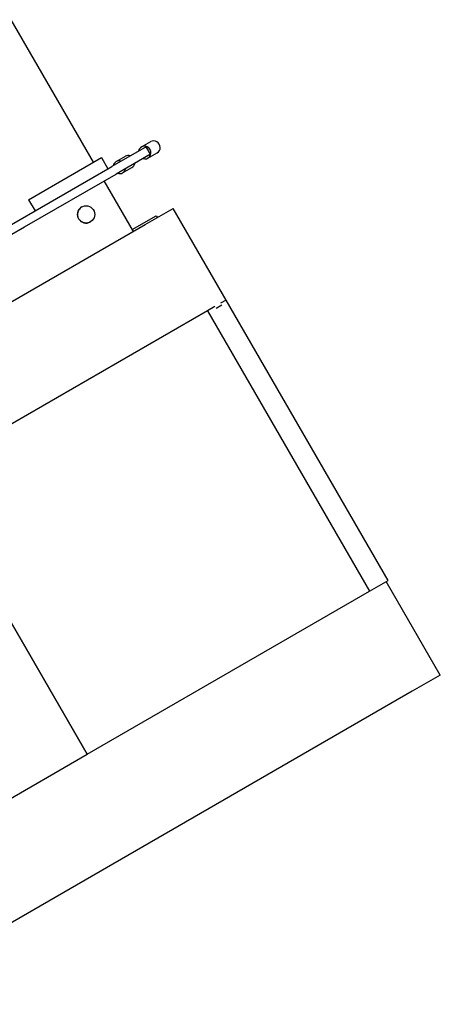
# Model space of a CAD drawing. Extents: x -16802 to 40956, y 1161 to 28071.
# Drawn here: x 33148 to 33537, y 19360 to 20272 of the extents above; entities that cross this region are included whole.
import ezdxf

# ---------------------------------------------------------------- set-up
doc = ezdxf.new("R2010")
doc.units = 0
doc.header["$LTSCALE"] = 0.4
doc.layers.add('SPIGOLI_VISIBILI', color=177, linetype='CONTINUOUS')

msp = doc.modelspace()

# ---------------------------------------------------------------- linework, layer by layer
at = {"layer": 'SPIGOLI_VISIBILI', "color": 7, "linetype": 'Continuous'}
for p, q in [((33215.95, 20139.7), (33139.7, 20271.77)), ((33215.95, 20139.7), (33139.7, 20271.77)), ((33260.51, 20153.88), (33269.1, 20158.84)), ((33264.77, 20154.03), (33233.03, 20135.7)), ((33268.77, 20147.1), (33264.77, 20154.03)), ((33266.51, 20143.49), (33275.1, 20148.45)), ((33155.91, 20105.03), (33223.46, 20144.03)), ((33223.46, 20144.03), (33229.46, 20133.64)), ((33223.46, 20144.03), (33223.46, 20144.03)), ((33223.46, 20144.03), (33229.46, 20133.64)), ((33236.98, 20140.29), (33245.57, 20145.25)), ((33268.77, 20147.1), (33237.03, 20128.77)), ((33161.91, 20094.64), (33229.46, 20133.64)), ((33229.46, 20133.64), (33233.03, 20135.7)), ((33229.46, 20133.64), (33229.46, 20133.64)), ((33242.98, 20129.9), (33251.57, 20134.86)), ((33152.16, 20079.77), (33237.03, 20128.77)), ((33252.95, 20075.62), (33225.95, 20122.38)), ((33252.95, 20075.62), (33225.95, 20122.38)), ((33155.91, 20105.03), (33161.91, 20094.64)), ((33148.16, 20086.7), (33161.91, 20094.64)), ((33263.97, 20081.98), (33289.96, 20096.98)), ((33338.96, 20012.11), (33289.96, 20096.98)), ((33134.3, 20078.7), (33148.16, 20086.7)), ((33251.95, 20077.35), (33274.23, 20090.21)), ((33274.23, 20090.21), (33275.23, 20088.48)), ((32761.68, 19791.98), (33263.97, 20081.98)), ((33138.3, 20071.77), (33152.16, 20079.77)), ((33338.96, 20012.11), (33333.76, 20009.11)), ((33488.96, 19752.3), (33338.96, 20012.11)), ((33321.64, 20002.11), (33060.1, 19851.11)), ((33328.56, 20006.11), (33321.64, 20002.11)), ((33321.64, 20002.11), (33471.64, 19742.3)), ((33334.76, 20007.38), (33329.56, 20004.38)), ((33060.1, 19851.11), (33210.1, 19591.3)), ((33210.1, 19591.3), (33060.1, 19851.11)), ((33471.64, 19742.3), (33488.96, 19752.3)), ((33537.22, 19664.7), (33487.22, 19751.3)), ((33210.1, 19591.3), (33471.64, 19742.3)), ((33537.22, 19664.7), (33511.24, 19649.7)), ((33511.24, 19649.7), (33008.95, 19359.7)), ((32948.56, 19440.3), (33210.1, 19591.3))]:
    msp.add_line(p, q, dxfattribs=at)
msp.add_circle((33209.22, 20091.36), 8, dxfattribs=at)
msp.add_arc((33209.22, 20091.36), 8, 120.0013, 299.99876, dxfattribs=at)
for centre, major_axis, ratio, start_param, end_param in [((33272.1, 20153.64), (3, -5.2), 0.939687, 0, 3.141593), ((33263.51, 20148.68), (3, -5.2), 0.939687, 5.442117, 10.265847), ((33239.98, 20135.1), (-3, 5.2), 0.939693, 5.442117, 7.124254), ((33248.57, 20140.06), (-3, 5.2), 0.939693, 5.442117, 6.283185), ((33248.57, 20140.06), (3, -5.2), 0.939693, 0, 0.841069), ((33239.98, 20135.1), (3, -5.2), 0.939693, 5.442117, 7.124254)]:
    msp.add_ellipse(centre, major_axis=major_axis, ratio=ratio, start_param=start_param, end_param=end_param, dxfattribs=at)

doc.saveas('drawing.dxf')
